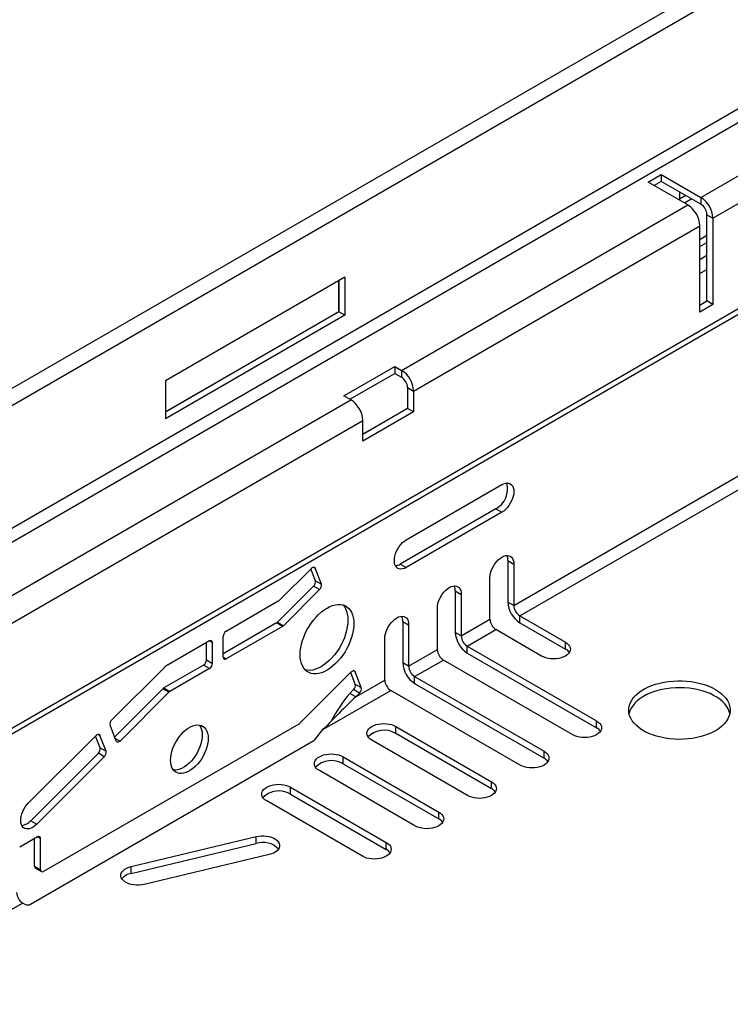
# Model space of a CAD drawing. Units: millimetres. Extents: x 56 to 3304, y 56 to 2320.
# Drawn here: x 2452 to 2536, y 1771 to 1887 of the extents above; entities that cross this region are included whole.
import ezdxf

# ---------------------------------------------------------------- set-up
doc = ezdxf.new("R2010")
doc.units = ezdxf.units.MM
doc.header["$LTSCALE"] = 8
doc.layers.add('HAURATON_PRODUCT_CONTOUR', color=7, linetype='Continuous', lineweight=25)

msp = doc.modelspace()

# ---------------------------------------------------------------- linework, layer by layer
at = {"layer": 'HAURATON_PRODUCT_CONTOUR'}
for p, q in [((2884.03, 2093.68), (2177.27, 1685.68)), ((2178.49, 1684.4), (2885.24, 2092.4)), ((2179.19, 1670.28), (2884.53, 2077.46)), ((2179.9, 1669.05), (2885.24, 2076.24)), ((2185.67, 1649.7), (2892.43, 2057.7)), ((2186.8, 1651.03), (2892.14, 2058.21)), ((2532.29, 1866.15), (2543.81, 1872.81)), ((2533.7, 1863.7), (2545.23, 1870.36)), ((2526.03, 1867.97), (2527.59, 1868.87)), ((2530.73, 1865.26), (2526.03, 1867.97)), ((2527.59, 1868.05), (2526.74, 1867.56)), ((2527.59, 1868.87), (2532.29, 1866.15)), ((2527.59, 1868.87), (2527.59, 1868.05)), ((2532.29, 1865.34), (2527.59, 1868.05)), ((2529.74, 1866.81), (2529.74, 1865.83)), ((2530.48, 1866.38), (2529.74, 1865.95)), ((2531.19, 1865.97), (2530.34, 1865.48)), ((2532.29, 1866.15), (2532.29, 1865.34)), ((2496.86, 1845.7), (2530.73, 1865.26)), ((2533, 1864.11), (2533.7, 1863.7)), ((2533, 1853.91), (2533, 1864.11)), ((2533.7, 1863.7), (2533.7, 1853.5)), ((2498.28, 1843.25), (2532.15, 1862.81)), ((2532.15, 1852.6), (2532.15, 1862.81)), ((2532.15, 1861.19), (2533, 1861.68)), ((2532.15, 1860.34), (2533, 1860.83)), ((2532.15, 1858.82), (2533, 1859.31)), ((2532.15, 1857.16), (2533, 1857.65)), ((2490.14, 1856.72), (2468.93, 1844.48)), ((2489.43, 1852.65), (2489.43, 1856.31)), ((2489.44, 1856.32), (2489.44, 1852.64)), ((2490.14, 1856.72), (2490.14, 1852.23)), ((2532.15, 1853.42), (2533, 1853.91)), ((2533.7, 1853.5), (2533, 1853.91)), ((2468.93, 1840.81), (2489.43, 1852.65)), ((2489.44, 1852.64), (2468.93, 1840.8)), ((2489.44, 1852.64), (2489.43, 1852.65)), ((2490.14, 1852.23), (2489.44, 1852.64)), ((2533.7, 1853.5), (2532.15, 1852.6)), ((2490.14, 1852.23), (2468.93, 1839.99)), ((2490.04, 1842.7), (2496.05, 1846.17)), ((2496.05, 1846.17), (2496.86, 1845.7)), ((2496.05, 1846.17), (2496.05, 1845.35)), ((2496.86, 1845.7), (2496.86, 1844.89)), ((2468.93, 1844.48), (2468.93, 1839.99)), ((2490.75, 1842.29), (2496.05, 1845.35)), ((2496.05, 1845.35), (2496.86, 1844.89)), ((2497.57, 1843.66), (2498.28, 1843.25)), ((2497.57, 1843.66), (2497.57, 1841.21)), ((2368.59, 1771.65), (2490.85, 1842.23)), ((2490.85, 1842.23), (2490.04, 1842.7)), ((2498.28, 1843.25), (2498.28, 1840.8)), ((2510.15, 1817.9), (2552.15, 1842.15)), ((2492.27, 1838.16), (2497.57, 1841.22)), ((2497.57, 1841.21), (2492.27, 1838.15)), ((2498.28, 1840.8), (2497.57, 1841.21)), ((2370.01, 1769.2), (2492.27, 1839.78)), ((2498.28, 1840.8), (2492.27, 1837.33)), ((2492.27, 1837.33), (2492.27, 1839.78)), ((2510.86, 1816.68), (2552.86, 1840.92)), ((2497.42, 1825.66), (2508.73, 1832.19)), ((2508.03, 1829.33), (2496.71, 1822.8)), ((2508.03, 1829.33), (2508.73, 1828.92)), ((2508.73, 1828.92), (2497.42, 1822.39)), ((2486.65, 1822.31), (2486.43, 1822.43)), ((2487.37, 1820.42), (2486.65, 1822.31)), ((2496.71, 1822.8), (2497.42, 1822.39)), ((2509.44, 1823.21), (2510.15, 1822.8)), ((2509.44, 1823.21), (2509.44, 1818.31)), ((2510.15, 1822.8), (2510.15, 1817.9)), ((2486.19, 1822.29), (2482.39, 1818.49)), ((2486.66, 1820.83), (2486.13, 1822.22)), ((2507.32, 1816.27), (2507.32, 1821.17)), ((2482.18, 1815.92), (2486.45, 1820.19)), ((2487.16, 1819.78), (2486.45, 1820.19)), ((2486.66, 1820.83), (2487.37, 1820.42)), ((2482.89, 1815.51), (2487.16, 1819.78)), ((2503.22, 1819.62), (2503.93, 1819.21)), ((2503.22, 1819.62), (2503.22, 1814.72)), ((2503.93, 1819.21), (2503.93, 1814.31)), ((2482.27, 1818.4), (2476.11, 1814.84)), ((2510.15, 1817.9), (2509.44, 1818.31)), ((2501.1, 1812.68), (2501.1, 1817.57)), ((2510.86, 1816.68), (2516.26, 1813.56)), ((2510.86, 1815.86), (2510.86, 1816.68)), ((2482.06, 1815.83), (2475.76, 1812.19)), ((2482.77, 1815.42), (2476.11, 1811.58)), ((2482.77, 1815.42), (2482.06, 1815.83)), ((2482.18, 1815.92), (2482.89, 1815.51)), ((2497, 1816.02), (2497.7, 1815.62)), ((2497, 1816.02), (2497, 1811.12)), ((2497.7, 1815.62), (2497.7, 1810.72)), ((2503.93, 1814.31), (2507.32, 1816.27)), ((2510.86, 1815.86), (2516.26, 1812.74)), ((2475.76, 1811.78), (2475.76, 1814.23)), ((2503.93, 1814.31), (2503.22, 1814.72)), ((2504.63, 1813.08), (2508.03, 1815.04)), ((2513.43, 1811.92), (2508.03, 1815.04)), ((2474.13, 1813.7), (2468.95, 1810.71)), ((2473.78, 1811.46), (2473.78, 1813.5)), ((2474.48, 1813.5), (2474.13, 1813.7)), ((2474.48, 1811.05), (2474.48, 1813.5)), ((2494.88, 1809.08), (2494.88, 1813.98)), ((2504.63, 1813.08), (2519.94, 1804.25)), ((2504.63, 1812.27), (2504.63, 1813.08)), ((2516.26, 1812.74), (2516.26, 1813.56)), ((2497.7, 1810.72), (2501.1, 1812.68)), ((2504.63, 1812.27), (2519.94, 1803.43)), ((2473.42, 1810.84), (2468.74, 1808.14)), ((2474.13, 1810.43), (2473.42, 1810.84)), ((2473.78, 1811.46), (2474.48, 1811.05)), ((2475.76, 1811.78), (2476.11, 1811.58)), ((2497.7, 1810.72), (2497, 1811.12)), ((2498.41, 1809.49), (2501.81, 1811.45)), ((2517.11, 1802.62), (2501.81, 1811.45)), ((2468.83, 1810.62), (2462.58, 1804.38)), ((2474.13, 1810.43), (2469.45, 1807.73)), ((2484.82, 1803.97), (2490.91, 1810.05)), ((2491.38, 1808.59), (2490.84, 1809.98)), ((2491.36, 1810.07), (2491.15, 1810.19)), ((2492.09, 1808.18), (2491.36, 1810.07)), ((2498.41, 1809.49), (2513.72, 1800.66)), ((2498.41, 1808.67), (2498.41, 1809.49)), ((2491.38, 1808.59), (2492.09, 1808.18)), ((2491.43, 1807.1), (2494.88, 1809.08)), ((2498.41, 1808.67), (2513.72, 1799.84)), ((2462.9, 1802.34), (2468.62, 1808.05)), ((2463.55, 1801.87), (2469.33, 1807.64)), ((2469.33, 1807.64), (2468.62, 1808.05)), ((2468.74, 1808.14), (2469.45, 1807.73)), ((2487.56, 1803.23), (2495.58, 1807.86)), ((2490.73, 1807.5), (2491.17, 1807.95)), ((2491.43, 1807.1), (2490.73, 1807.5)), ((2491.88, 1807.54), (2491.17, 1807.95)), ((2491.43, 1807.1), (2491.88, 1807.54)), ((2510.89, 1799.02), (2495.58, 1807.86)), ((2484.7, 1803.88), (2454.5, 1786.45)), ((2463.09, 1801.85), (2462.37, 1803.73)), ((2519.94, 1803.43), (2519.94, 1804.25)), ((2460.72, 1802.52), (2452.73, 1794.55)), ((2461.17, 1802.54), (2460.96, 1802.66)), ((2461.9, 1800.66), (2461.17, 1802.54)), ((2486.58, 1802.02), (2487.56, 1803.23)), ((2496.18, 1803.6), (2507.49, 1797.06)), ((2496.18, 1802.78), (2496.18, 1803.6)), ((2496.18, 1802.78), (2507.49, 1796.25)), ((2452.96, 1782.58), (2486.48, 1801.94)), ((2461.19, 1801.07), (2460.65, 1802.46)), ((2462.95, 1802.21), (2463.55, 1801.87)), ((2504.66, 1795.43), (2493.35, 1801.96)), ((2460.98, 1800.42), (2452.99, 1792.45)), ((2461.68, 1800.01), (2460.98, 1800.42)), ((2461.19, 1801.07), (2461.9, 1800.66)), ((2513.72, 1799.84), (2513.72, 1800.66)), ((2461.68, 1800.01), (2453.69, 1792.04)), ((2489.96, 1800), (2501.27, 1793.47)), ((2489.96, 1799.19), (2489.96, 1800)), ((2489.96, 1799.19), (2501.27, 1792.66)), ((2498.44, 1791.84), (2487.13, 1798.37)), ((2507.49, 1796.25), (2507.49, 1797.06)), ((2483.73, 1796.41), (2495.05, 1789.88)), ((2483.73, 1795.59), (2483.73, 1796.41)), ((2483.73, 1795.59), (2495.05, 1789.06)), ((2492.22, 1788.25), (2480.91, 1794.78)), ((2501.27, 1792.66), (2501.27, 1793.47)), ((2452.99, 1792.45), (2453.69, 1792.04)), ((2453.79, 1790.53), (2451.67, 1789.3)), ((2453.44, 1787.06), (2453.44, 1790.32)), ((2454.15, 1790.32), (2453.79, 1790.53)), ((2454.15, 1786.65), (2454.15, 1790.32)), ((2464.88, 1787.03), (2479.66, 1790.57)), ((2464.88, 1786.22), (2479.66, 1789.75)), ((2479.66, 1789.75), (2479.66, 1790.57)), ((2495.05, 1789.06), (2495.05, 1789.88)), ((2481.19, 1788.44), (2466.41, 1784.9)), ((2453.44, 1787.06), (2454.15, 1786.65)), ((2453.54, 1786.83), (2454.25, 1786.42)), ((2464.88, 1786.22), (2464.88, 1787.03)), ((2434.91, 1772.83), (2452.02, 1782.71)), ((2452.25, 1782.58), (2452.02, 1782.71))]:
    msp.add_line(p, q, dxfattribs=at)
at = {"layer": 'HAURATON_PRODUCT_CONTOUR', "flags": 128}
for points in [[(2508.73, 1832.19), (2508.96, 1832.3), (2509.17, 1832.36), (2509.38, 1832.38), (2509.57, 1832.36), (2509.73, 1832.29), (2509.88, 1832.18), (2509.99, 1832.03), (2510.08, 1831.84), (2510.13, 1831.62), (2510.15, 1831.37), (2510.13, 1831.11), (2510.08, 1830.83), (2509.99, 1830.54), (2509.88, 1830.26), (2509.73, 1829.98), (2509.57, 1829.72), (2509.38, 1829.47), (2509.17, 1829.26), (2508.96, 1829.07), (2508.73, 1828.92)], [(2497.42, 1822.39), (2497.2, 1822.29), (2496.98, 1822.22), (2496.78, 1822.2), (2496.59, 1822.22), (2496.42, 1822.29), (2496.28, 1822.41), (2496.16, 1822.56), (2496.08, 1822.74), (2496.02, 1822.96), (2496.01, 1823.21), (2496.02, 1823.47), (2496.08, 1823.75), (2496.16, 1824.04), (2496.28, 1824.33), (2496.42, 1824.6), (2496.59, 1824.87), (2496.78, 1825.11), (2496.98, 1825.33), (2497.2, 1825.51), (2497.42, 1825.66)], [(2507.32, 1821.17), (2507.34, 1821.43), (2507.39, 1821.71), (2507.47, 1822), (2507.59, 1822.28), (2507.73, 1822.56), (2507.9, 1822.82), (2508.09, 1823.07), (2508.3, 1823.28), (2508.51, 1823.47), (2508.73, 1823.62), (2508.96, 1823.72), (2509.17, 1823.79), (2509.38, 1823.81), (2509.57, 1823.78), (2509.73, 1823.72), (2509.88, 1823.6), (2509.99, 1823.45), (2510.08, 1823.26), (2510.13, 1823.05), (2510.15, 1822.8)], [(2486.19, 1822.29), (2486.26, 1822.35), (2486.33, 1822.39), (2486.4, 1822.42), (2486.46, 1822.43), (2486.52, 1822.42), (2486.57, 1822.4), (2486.62, 1822.36), (2486.65, 1822.31)], [(2501.1, 1817.57), (2501.12, 1817.84), (2501.17, 1818.12), (2501.25, 1818.41), (2501.37, 1818.69), (2501.51, 1818.97), (2501.68, 1819.23), (2501.87, 1819.48), (2502.08, 1819.69), (2502.29, 1819.88), (2502.51, 1820.02), (2502.73, 1820.13), (2502.95, 1820.2), (2503.15, 1820.22), (2503.34, 1820.19), (2503.51, 1820.12), (2503.66, 1820.01), (2503.77, 1819.86), (2503.86, 1819.67), (2503.91, 1819.45), (2503.93, 1819.21)], [(2484.86, 1812.08), (2484.87, 1812.48), (2484.93, 1812.89), (2485.01, 1813.31), (2485.13, 1813.74), (2485.28, 1814.17), (2485.46, 1814.59), (2485.67, 1815.01), (2485.91, 1815.42), (2486.17, 1815.81), (2486.45, 1816.18), (2486.74, 1816.53), (2487.05, 1816.85), (2487.38, 1817.13), (2487.71, 1817.38), (2488.04, 1817.59), (2488.37, 1817.77), (2488.7, 1817.9), (2489.02, 1817.98), (2489.33, 1818.02), (2489.63, 1818.02), (2489.91, 1817.97), (2490.17, 1817.88), (2490.4, 1817.74), (2490.61, 1817.56), (2490.79, 1817.35), (2490.94, 1817.09), (2491.06, 1816.8), (2491.15, 1816.48), (2491.2, 1816.13), (2491.22, 1815.76), (2491.2, 1815.36), (2491.15, 1814.95), (2491.06, 1814.53), (2490.94, 1814.1), (2490.79, 1813.67), (2490.61, 1813.25), (2490.4, 1812.83), (2490.17, 1812.42), (2489.91, 1812.03), (2489.63, 1811.66), (2489.33, 1811.31), (2489.02, 1810.99), (2488.7, 1810.71), (2488.37, 1810.46), (2488.04, 1810.24), (2487.71, 1810.07), (2487.38, 1809.94), (2487.05, 1809.86), (2486.74, 1809.82), (2486.45, 1809.82), (2486.17, 1809.87), (2485.91, 1809.96), (2485.67, 1810.1), (2485.46, 1810.27), (2485.28, 1810.49), (2485.13, 1810.75), (2485.01, 1811.04), (2484.93, 1811.36), (2484.87, 1811.71), (2484.86, 1812.08)], [(2489.91, 1817.97), (2490.09, 1817.76), (2490.24, 1817.5), (2490.36, 1817.21), (2490.44, 1816.89), (2490.5, 1816.54), (2490.51, 1816.16), (2490.5, 1815.77), (2490.44, 1815.36), (2490.36, 1814.94), (2490.24, 1814.51), (2490.09, 1814.08), (2489.9, 1813.65), (2489.7, 1813.23), (2489.46, 1812.83), (2489.2, 1812.43), (2488.92, 1812.06), (2488.62, 1811.72), (2488.31, 1811.4), (2487.99, 1811.11), (2487.66, 1810.86), (2487.33, 1810.65), (2487, 1810.48), (2486.67, 1810.35), (2486.35, 1810.26), (2486.04, 1810.22), (2485.74, 1810.23), (2485.46, 1810.27)], [(2494.88, 1813.98), (2494.89, 1814.25), (2494.94, 1814.53), (2495.03, 1814.81), (2495.15, 1815.1), (2495.29, 1815.38), (2495.46, 1815.64), (2495.65, 1815.88), (2495.85, 1816.1), (2496.07, 1816.28), (2496.29, 1816.43), (2496.51, 1816.54), (2496.73, 1816.6), (2496.93, 1816.62), (2497.12, 1816.6), (2497.29, 1816.53), (2497.43, 1816.42), (2497.55, 1816.27), (2497.63, 1816.08), (2497.69, 1815.86), (2497.7, 1815.62)], [(2516.26, 1813.56), (2516.46, 1813.42), (2516.63, 1813.26), (2516.75, 1813.1), (2516.82, 1812.92), (2516.85, 1812.74), (2516.82, 1812.56), (2516.75, 1812.38), (2516.63, 1812.21), (2516.46, 1812.06), (2516.26, 1811.92), (2516.02, 1811.81), (2515.75, 1811.71), (2515.46, 1811.64), (2515.16, 1811.6), (2514.85, 1811.58), (2514.53, 1811.6), (2514.23, 1811.64), (2513.94, 1811.71), (2513.67, 1811.81), (2513.43, 1811.92)], [(2490.91, 1810.05), (2490.98, 1810.11), (2491.05, 1810.15), (2491.11, 1810.18), (2491.18, 1810.19), (2491.24, 1810.18), (2491.29, 1810.16), (2491.33, 1810.12), (2491.36, 1810.07)], [(2533.99, 1807.98), (2534.35, 1807.74), (2534.68, 1807.49), (2534.97, 1807.23), (2535.22, 1806.94), (2535.42, 1806.65), (2535.57, 1806.35), (2535.68, 1806.04), (2535.73, 1805.72), (2535.74, 1805.41), (2535.7, 1805.1), (2535.6, 1804.78), (2535.46, 1804.48), (2535.27, 1804.18), (2535.04, 1803.9), (2534.76, 1803.63), (2534.44, 1803.37), (2534.08, 1803.13), (2533.69, 1802.92), (2533.26, 1802.72), (2532.8, 1802.55), (2532.32, 1802.4), (2531.82, 1802.28), (2531.3, 1802.18), (2530.76, 1802.11), (2530.22, 1802.07), (2529.67, 1802.06), (2529.13, 1802.08), (2528.59, 1802.13), (2528.06, 1802.2), (2527.54, 1802.31), (2527.04, 1802.43), (2526.57, 1802.59), (2526.12, 1802.77), (2525.7, 1802.97), (2525.31, 1803.19), (2524.96, 1803.43), (2524.65, 1803.69), (2524.38, 1803.97), (2524.16, 1804.26), (2523.98, 1804.56), (2523.85, 1804.86), (2523.77, 1805.17), (2523.74, 1805.49), (2523.76, 1805.8), (2523.83, 1806.12), (2523.95, 1806.42), (2524.11, 1806.72), (2524.32, 1807.02), (2524.58, 1807.29), (2524.88, 1807.56), (2525.22, 1807.8), (2525.6, 1808.03), (2526.01, 1808.24), (2526.45, 1808.42), (2526.92, 1808.58), (2527.42, 1808.72), (2527.93, 1808.83), (2528.46, 1808.91), (2528.99, 1808.96), (2529.54, 1808.99), (2530.08, 1808.99), (2530.63, 1808.95), (2531.16, 1808.89), (2531.69, 1808.8), (2532.2, 1808.69), (2532.68, 1808.55), (2533.15, 1808.38), (2533.58, 1808.19), (2533.99, 1807.98)], [(2535.7, 1805.12), (2535.63, 1805.38), (2535.5, 1805.68), (2535.32, 1805.98), (2535.1, 1806.27), (2534.83, 1806.54), (2534.52, 1806.8), (2534.17, 1807.05), (2533.79, 1807.27), (2533.37, 1807.47), (2532.92, 1807.65), (2532.44, 1807.8), (2531.94, 1807.93), (2531.43, 1808.04), (2530.9, 1808.11), (2530.36, 1808.16), (2529.81, 1808.17), (2529.27, 1808.16), (2528.72, 1808.12), (2528.19, 1808.06), (2527.67, 1807.96), (2527.17, 1807.84), (2526.68, 1807.69), (2526.23, 1807.52), (2525.8, 1807.32), (2525.4, 1807.1), (2525.05, 1806.87), (2524.73, 1806.61), (2524.45, 1806.34), (2524.21, 1806.05), (2524.02, 1805.76), (2523.88, 1805.45), (2523.79, 1805.14), (2523.78, 1805.12)], [(2469.53, 1799.61), (2469.54, 1799.94), (2469.6, 1800.29), (2469.68, 1800.65), (2469.8, 1801.01), (2469.95, 1801.37), (2470.13, 1801.72), (2470.33, 1802.06), (2470.56, 1802.38), (2470.8, 1802.68), (2471.06, 1802.95), (2471.34, 1803.18), (2471.61, 1803.38), (2471.89, 1803.54), (2472.17, 1803.66), (2472.44, 1803.74), (2472.7, 1803.77), (2472.95, 1803.76), (2473.17, 1803.7), (2473.38, 1803.6), (2473.55, 1803.45), (2473.7, 1803.26), (2473.82, 1803.04), (2473.91, 1802.78), (2473.96, 1802.5), (2473.98, 1802.18), (2473.96, 1801.85), (2473.91, 1801.5), (2473.82, 1801.15), (2473.7, 1800.78), (2473.55, 1800.43), (2473.38, 1800.07), (2473.17, 1799.73), (2472.95, 1799.41), (2472.7, 1799.12), (2472.44, 1798.85), (2472.17, 1798.61), (2471.89, 1798.41), (2471.61, 1798.25), (2471.34, 1798.13), (2471.06, 1798.05), (2470.8, 1798.02), (2470.56, 1798.04), (2470.33, 1798.1), (2470.13, 1798.2), (2469.95, 1798.34), (2469.8, 1798.53), (2469.68, 1798.75), (2469.6, 1799.01), (2469.54, 1799.3), (2469.53, 1799.61)], [(2472.93, 1803.76), (2473, 1803.67), (2473.12, 1803.45), (2473.2, 1803.19), (2473.26, 1802.9), (2473.27, 1802.59), (2473.26, 1802.26), (2473.2, 1801.91), (2473.12, 1801.55), (2473, 1801.19), (2472.85, 1800.83), (2472.67, 1800.48), (2472.47, 1800.14), (2472.24, 1799.82), (2471.99, 1799.53), (2471.73, 1799.26), (2471.46, 1799.02), (2471.19, 1798.82), (2470.91, 1798.66), (2470.63, 1798.54), (2470.36, 1798.46), (2470.1, 1798.43), (2469.86, 1798.44)], [(2493.35, 1801.96), (2493.15, 1802.1), (2492.98, 1802.25), (2492.86, 1802.42), (2492.79, 1802.6), (2492.76, 1802.78), (2492.79, 1802.96), (2492.86, 1803.14), (2492.98, 1803.3), (2493.15, 1803.46), (2493.35, 1803.6), (2493.59, 1803.71), (2493.86, 1803.81), (2494.15, 1803.88), (2494.45, 1803.92), (2494.76, 1803.93), (2495.08, 1803.92), (2495.38, 1803.88), (2495.67, 1803.81), (2495.94, 1803.71), (2496.18, 1803.6)], [(2519.94, 1804.25), (2520.14, 1804.11), (2520.31, 1803.96), (2520.43, 1803.79), (2520.5, 1803.61), (2520.52, 1803.43), (2520.5, 1803.25), (2520.43, 1803.08), (2520.31, 1802.91), (2520.14, 1802.75), (2519.94, 1802.62), (2519.7, 1802.5), (2519.43, 1802.4), (2519.14, 1802.33), (2518.84, 1802.29), (2518.52, 1802.28), (2518.21, 1802.29), (2517.91, 1802.33), (2517.62, 1802.4), (2517.35, 1802.5), (2517.11, 1802.62)], [(2460.72, 1802.52), (2460.78, 1802.58), (2460.85, 1802.63), (2460.92, 1802.65), (2460.99, 1802.67), (2461.05, 1802.66), (2461.1, 1802.64), (2461.14, 1802.6), (2461.17, 1802.54)], [(2463.55, 1801.87), (2463.48, 1801.81), (2463.41, 1801.77), (2463.34, 1801.74), (2463.27, 1801.73), (2463.22, 1801.73), (2463.16, 1801.76), (2463.12, 1801.8), (2463.09, 1801.85)], [(2487.13, 1798.37), (2486.92, 1798.51), (2486.76, 1798.66), (2486.64, 1798.83), (2486.57, 1799.01), (2486.54, 1799.19), (2486.57, 1799.37), (2486.64, 1799.54), (2486.76, 1799.71), (2486.92, 1799.87), (2487.13, 1800), (2487.37, 1800.12), (2487.63, 1800.22), (2487.92, 1800.28), (2488.23, 1800.33), (2488.54, 1800.34), (2488.86, 1800.33), (2489.16, 1800.28), (2489.45, 1800.22), (2489.72, 1800.12), (2489.96, 1800)], [(2513.72, 1800.66), (2513.92, 1800.52), (2514.08, 1800.36), (2514.2, 1800.2), (2514.28, 1800.02), (2514.3, 1799.84), (2514.28, 1799.66), (2514.2, 1799.48), (2514.08, 1799.32), (2513.92, 1799.16), (2513.72, 1799.02), (2513.48, 1798.91), (2513.21, 1798.81), (2512.92, 1798.74), (2512.61, 1798.7), (2512.3, 1798.69), (2511.99, 1798.7), (2511.68, 1798.74), (2511.39, 1798.81), (2511.13, 1798.91), (2510.89, 1799.02)], [(2480.91, 1794.78), (2480.7, 1794.92), (2480.54, 1795.07), (2480.42, 1795.24), (2480.34, 1795.41), (2480.32, 1795.59), (2480.34, 1795.78), (2480.42, 1795.95), (2480.54, 1796.12), (2480.7, 1796.27), (2480.91, 1796.41), (2481.14, 1796.53), (2481.41, 1796.62), (2481.7, 1796.69), (2482.01, 1796.73), (2482.32, 1796.75), (2482.63, 1796.73), (2482.94, 1796.69), (2483.23, 1796.62), (2483.5, 1796.53), (2483.73, 1796.41)], [(2507.49, 1797.06), (2507.7, 1796.93), (2507.86, 1796.77), (2507.98, 1796.6), (2508.05, 1796.43), (2508.08, 1796.25), (2508.05, 1796.07), (2507.98, 1795.89), (2507.86, 1795.72), (2507.7, 1795.57), (2507.49, 1795.43), (2507.25, 1795.31), (2506.99, 1795.22), (2506.7, 1795.15), (2506.39, 1795.11), (2506.08, 1795.09), (2505.77, 1795.11), (2505.46, 1795.15), (2505.17, 1795.22), (2504.9, 1795.31), (2504.66, 1795.43)], [(2453.69, 1792.04), (2453.48, 1791.85), (2453.26, 1791.69), (2453.04, 1791.57), (2452.82, 1791.5), (2452.61, 1791.47), (2452.42, 1791.48), (2452.24, 1791.54), (2452.09, 1791.65), (2451.97, 1791.79), (2451.88, 1791.97), (2451.82, 1792.18), (2451.8, 1792.42), (2451.81, 1792.68), (2451.85, 1792.96), (2451.93, 1793.25), (2452.04, 1793.53), (2452.17, 1793.81), (2452.34, 1794.08), (2452.52, 1794.33), (2452.73, 1794.55)], [(2501.27, 1793.47), (2501.47, 1793.33), (2501.64, 1793.18), (2501.76, 1793.01), (2501.83, 1792.84), (2501.86, 1792.66), (2501.83, 1792.47), (2501.76, 1792.3), (2501.64, 1792.13), (2501.47, 1791.98), (2501.27, 1791.84), (2501.03, 1791.72), (2500.76, 1791.63), (2500.47, 1791.56), (2500.17, 1791.52), (2499.86, 1791.5), (2499.54, 1791.52), (2499.24, 1791.56), (2498.95, 1791.63), (2498.68, 1791.72), (2498.44, 1791.84)], [(2479.66, 1790.57), (2479.96, 1790.63), (2480.27, 1790.65), (2480.58, 1790.65), (2480.89, 1790.63), (2481.19, 1790.57), (2481.47, 1790.49), (2481.73, 1790.38), (2481.95, 1790.25), (2482.13, 1790.11), (2482.27, 1789.94), (2482.37, 1789.77), (2482.42, 1789.59), (2482.42, 1789.41), (2482.37, 1789.23), (2482.27, 1789.06), (2482.13, 1788.9), (2481.95, 1788.75), (2481.73, 1788.62), (2481.47, 1788.52), (2481.19, 1788.44)], [(2495.05, 1789.88), (2495.25, 1789.74), (2495.42, 1789.59), (2495.54, 1789.42), (2495.61, 1789.24), (2495.63, 1789.06), (2495.61, 1788.88), (2495.54, 1788.71), (2495.42, 1788.54), (2495.25, 1788.38), (2495.05, 1788.25), (2494.81, 1788.13), (2494.54, 1788.03), (2494.25, 1787.97), (2493.95, 1787.92), (2493.63, 1787.91), (2493.32, 1787.92), (2493.02, 1787.97), (2492.73, 1788.03), (2492.46, 1788.13), (2492.22, 1788.25)], [(2466.41, 1784.9), (2466.11, 1784.85), (2465.8, 1784.82), (2465.49, 1784.82), (2465.18, 1784.85), (2464.88, 1784.9), (2464.6, 1784.98), (2464.35, 1785.09), (2464.12, 1785.22), (2463.94, 1785.36), (2463.8, 1785.53), (2463.7, 1785.7), (2463.65, 1785.88), (2463.65, 1786.06), (2463.7, 1786.24), (2463.8, 1786.41), (2463.94, 1786.57), (2464.12, 1786.72), (2464.35, 1786.85), (2464.6, 1786.95), (2464.88, 1787.03)]]:
    msp.add_lwpolyline(points, dxfattribs=at)
at = {"layer": 'HAURATON_PRODUCT_CONTOUR'}
for centre, radius, start, end in [((2530.65, 1863.58), 3.05, 2.3869, 57.6131), ((2529.1, 1862.68), 3.05, 2.3869, 57.6131), ((2531.46, 1864.04), 1.54, 2.6055, 57.3945), ((2495.23, 1843.13), 3.05, 2.3869, 57.6131), ((2496.03, 1843.59), 1.54, 2.6055, 57.3945), ((2489.22, 1839.66), 3.05, 2.3869, 57.6131), ((2506.67, 1831.7), 2.73, 299.7573, 14.4153), ((2508.13, 1823.25), 1.32, 358.3464, 25.2571), ((2496.02, 1823.92), 1.32, 274.7465, 301.6505), ((2485.99, 1820.69), 0.684, 312.1006, 11.635), ((2486.7, 1820.29), 0.684, 312.1006, 11.635), ((2501.9, 1819.65), 1.32, 358.3464, 25.2571), ((2481.96, 1818.91), 0.594, 300.5698, 315.4031), ((2512.49, 1818.44), 3.05, 182.3869, 237.6131), ((2511.68, 1817.97), 1.54, 182.6055, 237.3945), ((2495.68, 1816.06), 1.32, 358.3464, 25.2571), ((2481.76, 1816.34), 0.594, 300.5698, 315.4031), ((2482.46, 1815.93), 0.594, 300.5698, 315.4031), ((2508.86, 1816.34), 1.54, 182.6055, 237.3945), ((2476.52, 1814.2), 0.768, 122.6055, 177.3945), ((2506.27, 1814.84), 3.05, 182.3869, 237.6131), ((2505.46, 1814.38), 1.54, 182.6055, 237.3945), ((2474.27, 1813.53), 0.218, 350.786, 129.2033), ((2502.63, 1812.75), 1.54, 182.6055, 237.3945), ((2515.64, 1811.58), 1.32, 34.7557, 61.6561), ((2469.25, 1810.2), 0.594, 120.5698, 135.4031), ((2473.01, 1811.49), 0.768, 302.6055, 357.3945), ((2473.72, 1811.08), 0.768, 302.6055, 357.3945), ((2475.97, 1811.75), 0.218, 170.786, 309.2033), ((2500.05, 1811.25), 3.05, 182.3869, 237.6131), ((2499.24, 1810.79), 1.54, 182.6055, 237.3945), ((2490.71, 1808.45), 0.684, 312.1006, 11.635), ((2496.41, 1809.15), 1.54, 182.6055, 237.3945), ((2469.05, 1807.63), 0.594, 120.5698, 135.4031), ((2469.75, 1807.22), 0.594, 120.5698, 135.4031), ((2503.64, 1796.56), 16.93, 139.7091, 153.074), ((2491.42, 1808.05), 0.684, 312.1006, 11.635), ((2668.46, 1626.06), 253.21, 134.3578, 135.5959), ((2463.04, 1803.87), 0.684, 132.1006, 191.635), ((2484.4, 1804.39), 0.594, 300.5698, 315.4031), ((2494.8, 1800.42), 2.73, 59.7617, 134.4029), ((2519.31, 1802.27), 1.32, 34.7557, 61.6561), ((2486.31, 1802.25), 0.355, 299.0399, 319.968), ((2460.52, 1800.93), 0.684, 312.1006, 11.635), ((2461.23, 1800.52), 0.684, 312.1006, 11.635), ((2488.58, 1796.83), 2.73, 59.7617, 134.4029), ((2513.09, 1798.68), 1.32, 34.7557, 61.6561), ((2482.36, 1793.24), 2.73, 59.7617, 134.4029), ((2506.87, 1795.09), 1.32, 34.7557, 61.6561), ((2451.69, 1793.59), 1.72, 277.6073, 318.5983), ((2500.65, 1791.5), 1.32, 34.7557, 61.6561), ((2453.93, 1790.36), 0.218, 350.786, 129.2033), ((2480.47, 1787.38), 2.5, 43.1153, 108.8375), ((2494.42, 1787.9), 1.32, 34.7557, 61.6561), ((2453.68, 1787.03), 0.246, 173.7012, 234.9867), ((2454.36, 1786.62), 0.218, 170.786, 309.2033), ((2465.16, 1784.49), 1.75, 99.2645, 142.2939), ((2452.85, 1784.01), 1.54, 182.6055, 237.3945), ((2452.61, 1783.26), 0.769, 242.6097, 297.3903)]:
    msp.add_arc(centre, radius, start, end, dxfattribs=at)

doc.saveas('drawing.dxf')
